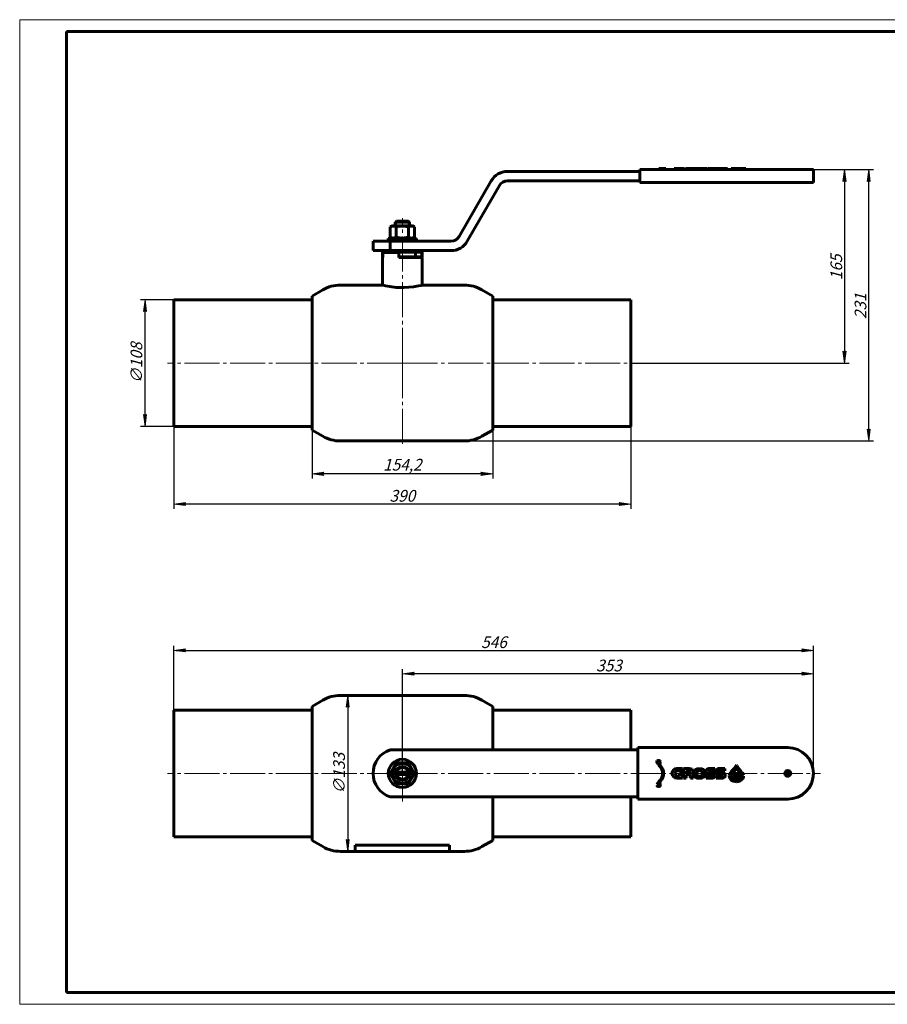
# Model space of a CAD drawing. Units: millimetres. Extents: x 0 to 594, y -3 to 420.
# Drawn here: x 0 to 370, y 0 to 420 of the extents above; entities that cross this region are included whole.
import ezdxf

# ---------------------------------------------------------------- set-up
doc = ezdxf.new("R2010")
doc.units = ezdxf.units.MM
for name, pattern in [('K5LT_AXLED', [19.5, 15, -1.5, 1.5, -1.5]), ('K5LT_BASIC', [0]), ('K5LT_THIN', [0])]:
    doc.linetypes.add(name, pattern=pattern)
doc.layers.add('Системный слой', color=7, linetype='Continuous')
doc.styles.add('KDIMTEXTSTYLE', font='GOST_AU.SHX', dxfattribs={"width": 0.96, "oblique": 15, "height": 5})
doc.styles.add('KTEXTSTYLE', font='GOST_AU.SHX', dxfattribs={"width": 0.96, "height": 5})
doc.dimstyles.new('KDIMSTYLE (0.50)', dxfattribs={"dimtxt": 5, "dimasz": 1, "dimexe": 2, "dimexo": 0, "dimgap": 1, "dimtad": 1, "dimlfac": 2, "dimtxsty": 'KDIMTEXTSTYLE', "dimsah": 1, "dimcen": 0, "dimdle": 1, "dimadec": 0, "dimazin": 0, "dimtfac": 0.667, "dimtmove": 0, "dimatfit": 3, "dimfxl": 1, "dimtvp": 1, "dimtolj": 1, "dimtzin": 0, "dimarcsym": 0})

# ---------------------------------------------------------------- blocks, each defined once
blk = doc.blocks.new('U0')
at = {"layer": 'Системный слой', "color": 5, "linetype": 'K5LT_BASIC', "lineweight": 60, "true_color": 0x0000ff}
for p, q in [((110.58, 243.77), (110.58, 300.95)), ((110.58, 245.36), (110.58, 243.77))]:
    blk.add_line(p, q, dxfattribs=at)
blk = doc.blocks.new('U1')
at = {"layer": 'Системный слой', "color": 5, "linetype": 'K5LT_BASIC', "lineweight": 60, "true_color": 0x0000ff}
for p, q in [((140.63, 305.61), (122.67, 305.61)), ((175.59, 305.61), (157.63, 305.61))]:
    blk.add_line(p, q, dxfattribs=at)
blk = doc.blocks.new('U2')
at = {"layer": 'Системный слой', "color": 5, "linetype": 'K5LT_BASIC', "lineweight": 60, "true_color": 0x0000ff}
for p, q in [((187.68, 300.95), (187.68, 243.77)), ((187.68, 243.77), (187.68, 245.36))]:
    blk.add_line(p, q, dxfattribs=at)
blk = doc.blocks.new('U3')
at = {"layer": 'Системный слой', "color": 5, "linetype": 'K5LT_BASIC', "lineweight": 60, "true_color": 0x0000ff}
for p, q in [((140.63, 305.61), (140.97, 305.52)), ((140.97, 305.52), (141.99, 305.28)), ((141.99, 305.28), (143.82, 304.94)), ((143.82, 304.94), (146.5, 304.61)), ((146.5, 304.61), (149.92, 304.51)), ((149.92, 304.51), (153.87, 304.85)), ((153.87, 304.85), (155.99, 305.23)), ((155.99, 305.23), (157.2, 305.5)), ((157.2, 305.5), (157.63, 305.61)), ((157.63, 305.61), (157.63, 305.61))]:
    blk.add_line(p, q, dxfattribs=at)
blk = doc.blocks.new('U4')
at = {"layer": 'Системный слой', "color": 5, "linetype": 'K5LT_BASIC', "lineweight": 60, "true_color": 0x0000ff}
for p, q in [((143.57, 318.86), (146.53, 318.86)), ((148.38, 318.86), (149.88, 318.86)), ((151.73, 318.86), (154.68, 318.86))]:
    blk.add_line(p, q, dxfattribs=at)
blk = doc.blocks.new('U5')
at = {"layer": 'Системный слой', "color": 5, "linetype": 'K5LT_BASIC', "lineweight": 60, "true_color": 0x0000ff}
for p, q in [((151.26, 330.11), (144.85, 330.11)), ((153.4, 330.11), (151.26, 330.11))]:
    blk.add_line(p, q, dxfattribs=at)
blk = doc.blocks.new('U6')
at = {"layer": 'Системный слой', "color": 5, "linetype": 'K5LT_BASIC', "lineweight": 60, "true_color": 0x0000ff}
for p, q in [((51.63, 299.36), (51.63, 297.33)), ((51.63, 297.33), (51.63, 245.36))]:
    blk.add_line(p, q, dxfattribs=at)
blk = doc.blocks.new('U7')
at = {"layer": 'Системный слой', "color": 30, "linetype": 'K5LT_AXLED', "lineweight": 18, "true_color": 0xff8000}
for q in [(149.13, 334.11), (48.88, 272.36), (249.38, 272.36), (149.13, 237.11)]:
    blk.add_line((149.13, 272.36), q, dxfattribs=at)
blk = doc.blocks.new('KDIMARROW_01')
at = {"layer": 'Системный слой'}
blk.add_hatch(color=0, dxfattribs=at).paths.add_polyline_path([(0, 0), (-5, 0.66), (-4.5, 0), (-5, -0.66)])
at = {"layer": 'Системный слой', "color": 0, "linetype": 'K5LT_THIN', "lineweight": 18}
for p, q in [((-4.5, 0), (-5, 0.66)), ((-5, 0.66), (0, 0)), ((0, 0), (-5, -0.66)), ((-5, -0.66), (-4.5, 0)), ((0, 0), (-1, 0))]:
    blk.add_line(p, q, dxfattribs=at)
blk = doc.blocks.new('D0')
at = {"layer": 'Defpoints', "color": 0}
for p in [(53.52, 300.54), (103.81, 300.54), (109.27, 246.54)]:
    blk.add_point(p, dxfattribs=at)
at = {"layer": 'Системный слой', "color": 0, "lineweight": -2}
for p, q in [((103.81, 300.54), (51.52, 300.54)), ((53.52, 247.54), (53.52, 299.54)), ((109.27, 246.54), (51.52, 246.54))]:
    blk.add_line(p, q, dxfattribs=at)
for p, rotation in [((53.52, 300.54), 90), ((53.52, 246.54), 270)]:
    blk.add_blockref('KDIMARROW_01', p, dxfattribs=dict(at, rotation=rotation))
at = {"layer": 'Системный слой', "color": 7, "insert": (49.83, 273.54), "char_height": 5, "attachment_point": 5, "rotation": 90, "style": 'KDIMTEXTSTYLE'}
blk.add_mtext('\\A1;\\H5.0;\\W0.965;\\Q15;∅108', dxfattribs=at)
blk = doc.blocks.new('D1')
at = {"layer": 'Defpoints', "color": 0}
for p in [(124.8, 245.71), (201.9, 245.93), (124.8, 226.29)]:
    blk.add_point(p, dxfattribs=at)
at = {"layer": 'Системный слой', "color": 0, "lineweight": -2}
for p, q in [((124.8, 245.71), (124.8, 224.29)), ((201.9, 245.93), (201.9, 224.29)), ((200.9, 226.29), (125.8, 226.29))]:
    blk.add_line(p, q, dxfattribs=at)
at = {"layer": 'Системный слой', "color": 0, "lineweight": -2, "rotation": 180}
blk.add_blockref('KDIMARROW_01', (124.8, 226.29), dxfattribs=at)
at = {"layer": 'Системный слой', "color": 0, "lineweight": -2}
blk.add_blockref('KDIMARROW_01', (201.9, 226.29), dxfattribs=at)
at = {"layer": 'Системный слой', "color": 7, "insert": (163.35, 230.17), "char_height": 5, "attachment_point": 5, "style": 'KDIMTEXTSTYLE'}
blk.add_mtext('\\A1;\\H5.0;\\W0.965;\\Q15;154,2', dxfattribs=at)
blk = doc.blocks.new('D2')
at = {"layer": 'Defpoints', "color": 0}
for p in [(65.85, 248.54), (260.85, 248.54), (65.85, 213.4)]:
    blk.add_point(p, dxfattribs=at)
at = {"layer": 'Системный слой', "color": 0, "lineweight": -2}
for p, q in [((65.85, 248.54), (65.85, 211.4)), ((260.85, 248.54), (260.85, 211.4)), ((259.85, 213.4), (66.85, 213.4))]:
    blk.add_line(p, q, dxfattribs=at)
at = {"layer": 'Системный слой', "color": 0, "lineweight": -2, "rotation": 180}
blk.add_blockref('KDIMARROW_01', (65.85, 213.4), dxfattribs=at)
at = {"layer": 'Системный слой', "color": 0, "lineweight": -2}
blk.add_blockref('KDIMARROW_01', (260.85, 213.4), dxfattribs=at)
at = {"layer": 'Системный слой', "color": 7, "insert": (163.35, 216.9), "char_height": 5, "attachment_point": 5, "style": 'KDIMTEXTSTYLE'}
blk.add_mtext('\\A1;\\H5.0;\\W0.965;\\Q15;390', dxfattribs=at)
blk = doc.blocks.new('D3')
at = {"layer": 'Defpoints', "color": 0}
for p in [(338.85, 356.04), (261.6, 273.54), (352.09, 273.54)]:
    blk.add_point(p, dxfattribs=at)
at = {"layer": 'Системный слой', "color": 0, "lineweight": -2}
for p, q in [((338.85, 356.04), (354.09, 356.04)), ((352.09, 355.04), (352.09, 274.54)), ((261.6, 273.54), (354.09, 273.54))]:
    blk.add_line(p, q, dxfattribs=at)
for p, rotation in [((352.09, 356.04), 90), ((352.09, 273.54), 270)]:
    blk.add_blockref('KDIMARROW_01', p, dxfattribs=dict(at, rotation=rotation))
at = {"layer": 'Системный слой', "color": 7, "insert": (348.58, 314.37), "char_height": 5, "attachment_point": 5, "rotation": 90, "style": 'KDIMTEXTSTYLE'}
blk.add_mtext('\\A1;\\H5.0;\\W0.965;\\Q15;\\H5.0;\\W0.965;\\Q15;\\Q15;165', dxfattribs=at)
blk = doc.blocks.new('D4')
at = {"layer": 'Defpoints', "color": 0}
for p in [(338.85, 356.04), (362.41, 356.04), (163.35, 240.29)]:
    blk.add_point(p, dxfattribs=at)
at = {"layer": 'Системный слой', "color": 0, "lineweight": -2}
for p, q in [((338.85, 356.04), (364.41, 356.04)), ((362.41, 241.29), (362.41, 355.04)), ((163.35, 240.29), (364.41, 240.29))]:
    blk.add_line(p, q, dxfattribs=at)
for p, rotation in [((362.41, 356.04), 90), ((362.41, 240.29), 270)]:
    blk.add_blockref('KDIMARROW_01', p, dxfattribs=dict(at, rotation=rotation))
at = {"layer": 'Системный слой', "color": 7, "insert": (358.91, 297.75), "char_height": 5, "attachment_point": 5, "rotation": 90, "style": 'KDIMTEXTSTYLE'}
blk.add_mtext('\\A1;\\H5.0;\\W0.965;\\Q15;\\H5.0;\\W0.965;\\Q15;\\Q15;231', dxfattribs=at)
blk = doc.blocks.new('U8')
at = {"layer": 'Системный слой', "color": 5, "linetype": 'K5LT_BASIC', "lineweight": 60, "true_color": 0x0000ff}
for p, q in [((187.68, 125.9), (187.68, 107.31)), ((187.68, 87.31), (187.68, 68.72))]:
    blk.add_line(p, q, dxfattribs=at)
blk = doc.blocks.new('U10')
at = {"layer": 'Системный слой', "color": 5, "linetype": 'K5LT_BASIC', "lineweight": 60, "true_color": 0x0000ff}
for p, q in [((246.63, 107.57), (246.63, 124.31)), ((246.63, 107.31), (246.63, 107.57)), ((246.63, 70.31), (246.63, 87.31))]:
    blk.add_line(p, q, dxfattribs=at)
blk = doc.blocks.new('U11')
at = {"layer": 'Системный слой', "color": 5, "linetype": 'K5LT_BASIC', "lineweight": 60, "true_color": 0x0000ff}
for p, q in [((129.04, 66.64), (169.21, 66.64)), ((129.04, 64.06), (129.04, 66.64)), ((169.21, 64.06), (129.04, 64.06)), ((169.21, 66.64), (169.21, 64.06))]:
    blk.add_line(p, q, dxfattribs=at)
blk = doc.blocks.new('U12')
at = {"layer": 'Системный слой', "color": 30, "linetype": 'K5LT_AXLED', "lineweight": 18, "true_color": 0xff8000}
for q in [(149.13, 109.31), (48.88, 97.31), (327.54, 97.31), (149.13, 85.31)]:
    blk.add_line((149.13, 97.31), q, dxfattribs=at)
blk = doc.blocks.new('D5')
at = {"layer": 'Defpoints', "color": 0}
for p in [(163.35, 141.01), (163.35, 98.5), (338.85, 98.5)]:
    blk.add_point(p, dxfattribs=at)
at = {"layer": 'Системный слой', "color": 0, "lineweight": -2}
for p, q in [((163.35, 98.5), (163.35, 143.01)), ((338.85, 98.5), (338.85, 143.01)), ((337.85, 141.01), (164.35, 141.01))]:
    blk.add_line(p, q, dxfattribs=at)
at = {"layer": 'Системный слой', "color": 0, "lineweight": -2, "rotation": 180}
blk.add_blockref('KDIMARROW_01', (163.35, 141.01), dxfattribs=at)
at = {"layer": 'Системный слой', "color": 0, "lineweight": -2}
blk.add_blockref('KDIMARROW_01', (338.85, 141.01), dxfattribs=at)
at = {"layer": 'Системный слой', "color": 7, "insert": (251.55, 144.51), "char_height": 5, "attachment_point": 5, "style": 'KDIMTEXTSTYLE'}
blk.add_mtext('\\A1;\\H5.0;\\W0.965;\\Q15;\\H5.0;\\W0.965;\\Q15;\\Q15;353', dxfattribs=at)
blk = doc.blocks.new('D6')
at = {"layer": 'Defpoints', "color": 0}
for p in [(338.85, 150.97), (65.85, 125.5), (338.85, 98.5)]:
    blk.add_point(p, dxfattribs=at)
at = {"layer": 'Системный слой', "color": 0, "lineweight": -2}
for p, q in [((65.85, 125.5), (65.85, 152.97)), ((338.85, 98.5), (338.85, 152.97)), ((66.85, 150.97), (337.85, 150.97))]:
    blk.add_line(p, q, dxfattribs=at)
at = {"layer": 'Системный слой', "color": 0, "lineweight": -2, "rotation": 180}
blk.add_blockref('KDIMARROW_01', (65.85, 150.97), dxfattribs=at)
at = {"layer": 'Системный слой', "color": 0, "lineweight": -2}
blk.add_blockref('KDIMARROW_01', (338.85, 150.97), dxfattribs=at)
at = {"layer": 'Системный слой', "color": 7, "insert": (202.43, 154.47), "char_height": 5, "attachment_point": 5, "style": 'KDIMTEXTSTYLE'}
blk.add_mtext('\\A1;\\H5.0;\\W0.965;\\Q15;\\H5.0;\\W0.965;\\Q15;\\Q15;546', dxfattribs=at)
blk = doc.blocks.new('D7')
at = {"layer": 'Defpoints', "color": 0}
for p in [(163.35, 131.75), (140.04, 65.25), (163.35, 65.25)]:
    blk.add_point(p, dxfattribs=at)
at = {"layer": 'Системный слой', "color": 0, "lineweight": -2}
for p, q in [((163.35, 131.75), (138.04, 131.75)), ((140.04, 130.75), (140.04, 66.25)), ((163.35, 65.25), (138.04, 65.25))]:
    blk.add_line(p, q, dxfattribs=at)
for p, rotation in [((140.04, 131.75), 90), ((140.04, 65.25), 270)]:
    blk.add_blockref('KDIMARROW_01', p, dxfattribs=dict(at, rotation=rotation))
at = {"layer": 'Системный слой', "color": 7, "insert": (136.34, 98.5), "char_height": 5, "attachment_point": 5, "rotation": 90, "style": 'KDIMTEXTSTYLE'}
blk.add_mtext('\\A1;\\H5.0;\\W0.965;\\Q15;∅133', dxfattribs=at)

msp = doc.modelspace()

# ---------------------------------------------------------------- linework, layer by layer
at = {"color": 7, "linetype": 'K5LT_THIN', "lineweight": 18}
for p, q in [((0, 0), (0, 420)), ((0, 420), (594, 420)), ((594, 0), (0, 0))]:
    msp.add_line(p, q, dxfattribs=at)
at = {"color": 5, "linetype": 'K5LT_BASIC', "lineweight": 60, "true_color": 0x0000ff}
for p, q in [((20, 5), (20, 415)), ((20, 415), (589, 415)), ((589, 5), (20, 5))]:
    msp.add_line(p, q, dxfattribs=at)
at = {"layer": 'Системный слой', "color": 5, "linetype": 'K5LT_BASIC', "lineweight": 60, "true_color": 0x0000ff}
for p, q in [((208.2382, 355.2907), (264.7595, 355.2907)), ((328.7595, 356.0407), (264.7595, 356.0407)), ((264.7595, 356.0407), (264.7595, 350.5407)), ((272.8765, 356.5407), (272.8803, 356.5407)), ((272.8765, 356.0407), (272.8765, 356.5407)), ((272.8803, 356.5407), (273.1413, 356.5407)), ((272.8803, 356.0407), (272.8803, 356.5407)), ((273.1413, 356.5407), (273.6382, 356.5407)), ((273.6382, 356.5407), (274.2116, 356.5407)), ((274.2116, 356.5407), (274.408, 356.5407)), ((274.408, 356.0407), (274.408, 356.5407)), ((274.408, 356.5407), (274.6636, 356.5407)), ((274.6636, 356.5407), (275.7861, 356.5407)), ((274.6636, 356.0407), (274.6636, 356.5407)), ((275.7861, 356.0407), (275.7861, 356.5407)), ((279.3501, 356.0407), (279.3501, 356.5407)), ((279.3501, 356.5407), (281.492, 356.5407)), ((281.492, 356.5407), (283.7779, 356.5407)), ((283.7779, 356.0407), (283.7779, 356.5407)), ((284.2434, 356.0407), (284.2434, 356.5407)), ((284.2434, 356.5407), (285.4078, 356.5407)), ((285.4078, 356.5407), (286.3934, 356.5407)), ((285.4078, 356.0407), (285.4078, 356.5407)), ((286.3934, 356.5407), (287.197, 356.5407)), ((287.197, 356.0407), (287.197, 356.5407)), ((287.197, 356.5407), (288.3612, 356.5407)), ((288.3612, 356.5407), (288.3613, 356.5407)), ((288.3612, 356.0407), (288.3612, 356.5407)), ((288.3613, 356.0407), (288.3613, 356.5407)), ((288.3613, 356.5407), (288.4513, 356.5407)), ((288.4513, 356.0407), (288.4513, 356.5407)), ((288.6744, 356.5407), (291.1366, 356.5407)), ((288.6744, 356.0407), (288.6744, 356.5407)), ((291.1366, 356.5407), (293.5987, 356.5407)), ((293.5987, 356.0407), (293.5987, 356.5407)), ((293.8653, 356.0407), (293.8653, 356.5407)), ((293.8653, 356.5407), (294.0063, 356.5407)), ((294.0063, 356.0407), (294.0063, 356.5407)), ((294.0063, 356.5407), (296.6742, 356.5407)), ((296.6742, 356.5407), (297.5955, 356.5407)), ((297.5955, 356.5407), (297.9009, 356.5407)), ((297.9009, 356.0407), (297.9009, 356.5407)), ((298.0554, 356.5407), (298.1962, 356.5407)), ((298.0554, 356.0407), (298.0554, 356.5407)), ((298.1962, 356.5407), (300.8642, 356.5407)), ((298.1962, 356.0407), (298.1962, 356.5407)), ((300.8642, 356.5407), (301.7852, 356.5407)), ((301.7852, 356.5407), (302.0907, 356.5407)), ((302.0907, 356.0407), (302.0907, 356.5407)), ((303.7552, 356.0407), (303.7552, 356.5407)), ((303.7552, 356.5407), (306.8526, 356.5407)), ((306.8526, 356.5407), (309.3857, 356.5407)), ((309.3857, 356.5407), (309.7462, 356.5407)), ((309.7462, 356.0407), (309.7462, 356.5407)), ((309.7462, 356.5407), (309.9328, 356.5407)), ((309.9328, 356.5407), (309.9348, 356.5407)), ((309.9328, 356.0407), (309.9328, 356.5407)), ((309.9348, 356.0407), (309.9348, 356.5407)), ((338.8459, 356.0407), (328.7595, 356.0407)), ((338.8459, 356.0407), (338.8459, 350.5407)), ((187.56, 327.475), (201.31, 351.2907)), ((191.0241, 325.475), (204.7741, 349.2907)), ((208.2382, 351.2907), (264.7595, 351.2907)), ((328.7595, 350.5407), (264.7595, 350.5407)), ((338.8459, 350.5407), (328.7595, 350.5407)), ((158.1497, 331.5932), (159.0709, 332.125)), ((160.3459, 333.625), (160.3459, 332.125)), ((160.3878, 333.625), (160.3459, 333.625)), ((163.3459, 333.625), (160.3878, 333.625)), ((165.7953, 334.125), (160.8964, 334.125)), ((166.3039, 333.625), (163.3459, 333.625)), ((166.3459, 333.625), (166.3039, 333.625)), ((166.3459, 333.625), (166.3459, 332.125)), ((168.542, 331.5932), (167.6209, 332.125)), ((158.1497, 327.2569), (158.1497, 331.5932)), ((160.7478, 327.2569), (160.7478, 331.5932)), ((165.9439, 327.2569), (165.9439, 331.5932)), ((168.542, 327.2569), (168.542, 331.5932)), ((150.8459, 321.475), (150.8459, 325.475)), ((150.8459, 325.475), (158.1443, 325.475)), ((157.3459, 325.475), (157.3459, 326.725)), ((157.3459, 326.725), (169.3459, 326.725)), ((158.1443, 321.475), (158.1443, 325.475)), ((158.1443, 325.475), (184.0959, 325.475)), ((159.0709, 326.725), (158.1497, 327.2569)), ((167.6209, 326.725), (168.542, 327.2569)), ((169.3459, 325.475), (169.3459, 326.725)), ((150.8459, 321.475), (158.1443, 321.475)), ((154.8459, 318.875), (154.8459, 320.875)), ((154.8459, 320.875), (154.9793, 320.875)), ((154.9793, 318.875), (154.9793, 320.875)), ((154.9793, 320.875), (157.795, 320.875)), ((161.8459, 320.625), (154.9793, 320.625)), ((154.9793, 320.625), (154.9793, 318.625)), ((157.795, 320.625), (157.795, 320.875)), ((158.1443, 321.475), (184.0959, 321.475)), ((158.5709, 320.875), (158.5709, 321.475)), ((160.6959, 320.875), (160.6959, 321.475)), ((160.7462, 320.875), (162.5959, 320.875)), ((161.8459, 320.625), (161.8459, 318.625)), ((162.5959, 320.875), (162.5959, 321.475)), ((164.0959, 320.875), (164.0959, 321.475)), ((165.9455, 320.875), (164.0959, 320.875)), ((165.9959, 320.875), (165.9959, 321.475)), ((168.1209, 320.875), (168.1209, 321.475)), ((168.8968, 318.875), (168.8968, 320.875)), ((168.8968, 320.875), (171.7125, 320.875)), ((171.7125, 318.875), (171.7125, 320.875)), ((171.7125, 320.875), (171.8459, 320.875)), ((171.8459, 318.875), (171.8459, 320.875)), ((154.8459, 318.875), (154.9793, 318.875)), ((154.8459, 318.625), (154.8459, 306.7907)), ((154.9793, 318.625), (154.8459, 318.625)), ((161.8459, 318.875), (168.8968, 318.875)), ((161.8459, 318.875), (168.8968, 318.875)), ((171.8459, 318.625), (161.8459, 318.625)), ((168.8968, 318.875), (171.7125, 318.875)), ((169.0959, 318.625), (169.0959, 318.875)), ((171.7125, 318.875), (171.8459, 318.875)), ((171.7125, 318.875), (171.7125, 318.625)), ((171.8459, 318.625), (171.8459, 306.7907)), ((129.3855, 304.7811), (124.7959, 302.1313)), ((197.3062, 304.7811), (201.8959, 302.1313)), ((65.8459, 300.5407), (124.6128, 300.5407)), ((260.8459, 300.5407), (202.0789, 300.5407)), ((260.8459, 246.5407), (260.8459, 300.5407)), ((65.8459, 246.5407), (124.6128, 246.5407)), ((129.3855, 242.3004), (124.7959, 244.9502)), ((197.3062, 242.3004), (201.8959, 244.9502)), ((260.8459, 246.5407), (202.0789, 246.5407)), ((189.8062, 240.2907), (136.8855, 240.2907)), ((189.8062, 131.7476), (136.8855, 131.7476)), ((129.3855, 129.738), (124.7959, 127.0882)), ((124.7959, 69.9071), (124.7959, 127.0882)), ((197.3062, 129.738), (201.8959, 127.0882)), ((65.8459, 125.4976), (124.6128, 125.4976)), ((65.8459, 125.4976), (65.8459, 88.2435)), ((260.8459, 125.4976), (202.0789, 125.4976)), ((263.8459, 87.4976), (263.8459, 109.4976)), ((263.8459, 109.4976), (327.8459, 109.4976)), ((184.0959, 108.4976), (158.1443, 108.4976)), ((187.56, 108.4976), (184.0959, 108.4976)), ((201.31, 108.4976), (187.56, 108.4976)), ((208.2382, 108.4976), (201.31, 108.4976)), ((263.8459, 108.4976), (208.2382, 108.4976)), ((158.1497, 98.4976), (160.7478, 102.9976)), ((160.7478, 102.9976), (165.9439, 102.9976)), ((165.9439, 102.9976), (168.542, 98.4976)), ((273.7499, 101.9639), (272.713, 102.3383)), ((272.713, 102.3383), (272.9002, 101.8199)), ((272.9002, 101.8199), (273.0875, 101.3014)), ((273.0875, 101.3014), (273.2798, 101.4938)), ((273.5875, 101.8014), (273.7499, 101.9639)), ((160.7478, 93.9976), (158.1497, 98.4976)), ((160.8964, 98.9976), (160.3878, 98.9976)), ((160.8964, 97.9976), (160.3878, 97.9976)), ((165.7953, 98.9976), (160.8964, 98.9976)), ((160.8964, 97.9976), (165.7953, 97.9976)), ((165.7953, 98.9976), (166.3039, 98.9976)), ((165.7953, 97.9976), (166.3039, 97.9976)), ((168.542, 98.4976), (165.9439, 93.9976)), ((282.8642, 100.5402), (280.5729, 100.5402)), ((280.8135, 99.6149), (282.8642, 99.6149)), ((281.6998, 97.3679), (280.8774, 97.3679)), ((282.8626, 98.4371), (281.6995, 98.4379)), ((281.6995, 98.4379), (281.6998, 97.3679)), ((282.8642, 96.4422), (282.8626, 98.4371)), ((282.8642, 99.6149), (282.8642, 100.5402)), ((285.8248, 100.5412), (283.3298, 100.5412)), ((283.3298, 100.5412), (283.3298, 96.4425)), ((285.8085, 99.6172), (284.4941, 99.6158)), ((284.4941, 99.6158), (284.4941, 98.8058)), ((284.4941, 98.8058), (285.8487, 98.8103)), ((284.4941, 97.9595), (285.4797, 97.9591)), ((284.4941, 96.4425), (284.4941, 97.9595)), ((286.2833, 96.6026), (286.2833, 96.4429)), ((287.0065, 98.1345), (286.9736, 98.1682)), ((287.4475, 96.4429), (287.4476, 96.6846)), ((293.0926, 97.3724), (293.0926, 96.443)), ((295.5194, 97.3724), (293.0926, 97.3724)), ((294.1673, 98.0533), (295.5249, 98.0533)), ((296.7627, 100.5412), (294.1678, 100.5412)), ((295.7608, 98.9436), (294.3885, 98.9436)), ((294.3901, 99.6162), (296.7627, 99.6154)), ((296.7627, 99.6154), (296.7627, 100.5412)), ((299.7091, 97.3724), (297.2825, 97.3724)), ((297.2825, 97.3724), (297.2825, 96.443)), ((298.3571, 98.0533), (299.715, 98.0533)), ((300.9528, 100.5412), (298.3579, 100.5412)), ((299.9507, 98.9436), (298.5785, 98.9436)), ((298.58, 99.6162), (300.9528, 99.6158)), ((300.9528, 99.6158), (300.9528, 100.5412)), ((304.7694, 97.3916), (304.7693, 96.6811)), ((304.7706, 98.6026), (304.7706, 97.8935)), ((308.1627, 99.2089), (307.5223, 99.9015)), ((309.0191, 97.2732), (309.0211, 97.2982)), ((165.9439, 93.9976), (160.7478, 93.9976)), ((272.4442, 93.4688), (271.9666, 93.4157)), ((271.9911, 93.8815), (272.4543, 93.8183)), ((272.5829, 93.7727), (272.5829, 93.5143)), ((272.8063, 93.7727), (272.5829, 93.7727)), ((272.5829, 93.5143), (272.8013, 93.5143)), ((272.9002, 95.1753), (272.713, 94.6569)), ((272.713, 94.6569), (273.7499, 95.0313)), ((273.0875, 95.6937), (272.9002, 95.1753)), ((273.267, 95.5142), (273.0875, 95.6937)), ((273.7499, 95.0313), (273.5746, 95.2066)), ((280.5783, 96.4422), (282.8642, 96.4422)), ((283.3298, 96.4425), (284.4941, 96.4425)), ((286.2833, 96.4429), (287.4475, 96.4429)), ((293.0926, 96.443), (295.7605, 96.443)), ((297.2825, 96.443), (299.9505, 96.443)), ((65.8459, 88.2435), (65.8459, 71.4976)), ((158.1443, 88.4976), (184.0959, 88.4976)), ((184.0959, 88.4976), (187.56, 88.4976)), ((187.56, 88.4976), (201.31, 88.4976)), ((201.31, 88.4976), (208.2382, 88.4976)), ((208.2382, 88.4976), (263.8459, 88.4976)), ((327.8459, 87.4976), (263.8459, 87.4976)), ((65.8459, 71.4976), (124.6128, 71.4976)), ((260.8459, 71.4976), (202.0789, 71.4976)), ((129.3855, 67.2572), (124.7959, 69.9071)), ((197.3062, 67.2572), (201.8959, 69.9071)), ((189.8062, 65.2476), (136.8855, 65.2476))]:
    msp.add_line(p, q, dxfattribs=at)
at = {"layer": 'Системный слой', "color": 7, "linetype": 'K5LT_THIN', "lineweight": 18}
for p, q in [((160.8195, 333.625), (160.8195, 334.0496)), ((160.8195, 333.625), (160.8195, 332.125)), ((165.8722, 333.625), (165.8722, 334.0496)), ((165.8722, 333.625), (165.8722, 332.125))]:
    msp.add_line(p, q, dxfattribs=at)
at = {"layer": 'Системный слой', "color": 5, "linetype": 'K5LT_BASIC', "lineweight": 60, "true_color": 0x0000ff}
for centre, radius in [((163.3459, 98.4976), 6), ((163.3459, 98.4976), 4.275), ((327.8459, 98.4976), 1.25), ((327.8459, 98.4976), 0.817)]:
    msp.add_circle(centre, radius, dxfattribs=at)
for centre, radius, start, end in [((208.2382, 347.2907), 8, 90, 150), ((208.2382, 347.2907), 4, 90, 150), ((184.0959, 329.475), 4, 270, 330), ((184.0959, 329.475), 8, 270, 330), ((136.8855, 291.7907), 15, 90, 120), ((189.8062, 291.7907), 15, 60, 90), ((124.6128, 290.5407), 10, 88.950992, 90), ((202.0789, 290.5407), 10, 90, 91.049008), ((124.6128, 256.5407), 10, 270, 271.049008), ((202.0789, 256.5407), 10, 268.950992, 270), ((136.8855, 255.2907), 15, 240, 270), ((189.8062, 255.2907), 15, 270, 300), ((136.8855, 116.7476), 15, 90, 120), ((189.8062, 116.7476), 15, 60, 90), ((124.6128, 115.4976), 10, 88.950992, 90), ((202.0789, 115.4976), 10, 90, 91.049008), ((327.8459, 98.4976), 11, 270, 90), ((161.3459, 98.4976), 10.5, 107.75279, 252.24721), ((163.3459, 98.4976), 3, 9.594068, 170.405932), ((163.3459, 98.4976), 2.5, 11.536959, 168.463041), ((163.3459, 98.4976), 3, 170.405932, 189.594068), ((163.3459, 98.4976), 3, 189.594068, 270), ((163.3459, 98.4976), 2.5, 191.536959, 348.463041), ((163.3459, 98.4976), 3, 270, 350.405932), ((163.3459, 98.4976), 3, 350.405932, 9.594068), ((124.6128, 81.4976), 10, 270, 271.049008), ((202.0789, 81.4976), 10, 268.950992, 270), ((136.8855, 80.2476), 15, 240, 270), ((189.8062, 80.2476), 15, 270, 300)]:
    msp.add_arc(centre, radius, start, end, dxfattribs=at)
at = {"layer": 'Системный слой', "color": 7, "linetype": 'K5LT_THIN', "lineweight": 18}
msp.add_arc((163.3459, 98.4976), 2.5264, 70, 340, dxfattribs=at)
at = {"layer": 'Системный слой', "color": 5, "linetype": 'K5LT_BASIC', "lineweight": 60, "true_color": 0x0000ff}
for points, knots in [([(160.7478, 331.5932), (160.5819, 331.689), (160.3628, 331.7975), (160.076, 331.8984), (159.9053, 331.9448), (159.7319, 331.9768), (159.5719, 331.9934), (159.4166, 331.9968), (159.2687, 331.9886), (159.1036, 331.9673), (158.9199, 331.9277), (158.6546, 331.8446), (158.3981, 331.7309), (158.2107, 331.6284), (158.1497, 331.5932)], [0, 0, 0, 0, 2.94681015, 3.8443326, 4.96854384, 5.88519559, 6.81329934, 7.70142944, 8.53318741, 9.33577528, 10.52418436, 11.68484669, 13.91500354, 15, 15, 15, 15]), ([(165.9439, 331.5932), (165.7666, 331.6444), (165.5048, 331.7142), (165.0654, 331.8146), (164.6743, 331.8884), (164.3125, 331.9375), (164.0202, 331.9674), (163.7518, 331.9868), (163.4355, 331.9967), (163.1324, 331.9941), (162.7964, 331.9785), (162.4252, 331.9448), (161.9318, 331.8753), (161.3715, 331.7627), (160.952, 331.6522), (160.7478, 331.5932)], [0, 0, 0, 0, 1.67981626, 2.46425431, 4.10062144, 5.2997801, 5.78516139, 6.77396186, 7.74689331, 8.66319342, 9.53045066, 10.80659157, 12.05516695, 14.06256115, 16, 16, 16, 16]), ([(168.542, 331.5932), (168.3761, 331.689), (168.1571, 331.7975), (167.8702, 331.8984), (167.6995, 331.9448), (167.5261, 331.9768), (167.3661, 331.9934), (167.2108, 331.9968), (167.063, 331.9886), (166.8978, 331.9673), (166.7142, 331.9277), (166.4489, 331.8446), (166.1923, 331.7309), (166.0049, 331.6284), (165.9439, 331.5932)], [0, 0, 0, 0, 2.94681015, 3.8443326, 4.96854384, 5.88519559, 6.81329934, 7.70142944, 8.53318741, 9.33577528, 10.52418436, 11.68484669, 13.91500354, 15, 15, 15, 15]), ([(158.1497, 327.2569), (158.3156, 327.1611), (158.5346, 327.0525), (158.8215, 326.9516), (158.9922, 326.9053), (159.1656, 326.8732), (159.3256, 326.8567), (159.4809, 326.8532), (159.6288, 326.8615), (159.7939, 326.8828), (159.9775, 326.9224), (160.2428, 327.0054), (160.4994, 327.1191), (160.6868, 327.2216), (160.7478, 327.2569)], [0, 0, 0, 0, 2.94681015, 3.8443326, 4.96854384, 5.88519559, 6.81329934, 7.70142944, 8.53318741, 9.33577528, 10.52418436, 11.68484669, 13.91500354, 15, 15, 15, 15]), ([(160.7478, 327.2569), (160.9251, 327.2057), (161.1869, 327.1359), (161.6263, 327.0355), (162.0174, 326.9617), (162.3792, 326.9126), (162.6715, 326.8827), (162.9399, 326.8633), (163.2562, 326.8534), (163.5593, 326.856), (163.8953, 326.8716), (164.2665, 326.9053), (164.7599, 326.9748), (165.3202, 327.0874), (165.7397, 327.1979), (165.9439, 327.2569)], [0, 0, 0, 0, 1.67981626, 2.46425431, 4.10062144, 5.2997801, 5.78516139, 6.77396186, 7.74689331, 8.66319342, 9.53045066, 10.80659157, 12.05516695, 14.06256115, 16, 16, 16, 16]), ([(165.9439, 327.2569), (166.1098, 327.1611), (166.3289, 327.0525), (166.6157, 326.9516), (166.7865, 326.9053), (166.9598, 326.8732), (167.1199, 326.8567), (167.2751, 326.8532), (167.423, 326.8615), (167.5881, 326.8828), (167.7718, 326.9224), (168.0371, 327.0054), (168.2936, 327.1191), (168.481, 327.2216), (168.542, 327.2569)], [0, 0, 0, 0, 2.94681015, 3.8443326, 4.96854384, 5.88519559, 6.81329934, 7.70142944, 8.53318741, 9.33577528, 10.52418436, 11.68484669, 13.91500354, 15, 15, 15, 15]), ([(308.5363, 98.7099), (308.4374, 98.7411), (308.3374, 98.767), (308.1388, 98.8071), (308.0398, 98.8223), (307.8216, 98.8422), (307.7005, 98.8455), (307.4679, 98.8339), (307.3544, 98.8184), (307.0828, 98.7715), (306.9264, 98.7235), (306.6162, 98.6388), (306.466, 98.5852), (306.2189, 98.5214), (306.1256, 98.4967), (305.9195, 98.4588), (305.8059, 98.4426), (305.6071, 98.4337), (305.5206, 98.4344), (305.3672, 98.4463), (305.2991, 98.4553), (305.1565, 98.4809), (305.0818, 98.4996), (304.9566, 98.5353), (304.9052, 98.5511), (304.8266, 98.5799), (304.7985, 98.5909), (304.7706, 98.6026)], [0, 0, 0, 0, 2.01345598, 2.01345598, 3.95461249, 3.95461249, 6.29307823, 6.29307823, 8.50675808, 8.50675808, 11.67544212, 11.67544212, 14.77607939, 14.77607939, 16.6505143, 16.6505143, 18.86732374, 18.86732374, 20.53948798, 20.53948798, 21.87189414, 21.87189414, 23.36643344, 23.36643344, 24.41135171, 24.41135171, 25, 25, 25, 25]), ([(304.7706, 97.8935), (304.7804, 97.8894), (304.7902, 97.8854), (304.8234, 97.8723), (304.8471, 97.864), (304.9158, 97.8399), (304.961, 97.8249), (305.0495, 97.7986), (305.0927, 97.7869), (305.173, 97.7678), (305.2102, 97.7598), (305.2924, 97.7446), (305.3377, 97.7375), (305.4443, 97.7248), (305.5062, 97.7201), (305.6205, 97.7168), (305.6732, 97.7174), (305.7752, 97.7223), (305.8248, 97.7267), (305.9272, 97.7388), (305.9801, 97.7473), (306.0963, 97.7687), (306.1595, 97.7835), (306.2918, 97.8165), (306.3606, 97.8369), (306.5172, 97.8828), (306.604, 97.9119), (306.7692, 97.962), (306.8466, 97.9867), (307.0011, 98.0282), (307.0776, 98.0478), (307.2545, 98.083), (307.3557, 98.0977), (307.5538, 98.1159), (307.6517, 98.12), (307.8486, 98.1184), (307.9487, 98.1125), (308.1261, 98.0926), (308.2046, 98.0806), (308.3796, 98.0459), (308.4766, 98.0214), (308.6781, 97.9582), (308.7835, 97.918), (308.9192, 97.8558), (308.9528, 97.8395), (308.9861, 97.8225)], [0, 0, 0, 0, 0.31553636, 0.31553636, 1.06353253, 1.06353253, 2.4822393, 2.4822393, 3.81211309, 3.81211309, 4.94247345, 4.94247345, 6.30327678, 6.30327678, 8.14424596, 8.14424596, 9.70992242, 9.70992242, 11.18892516, 11.18892516, 12.78088186, 12.78088186, 14.70969231, 14.70969231, 16.84314692, 16.84314692, 19.56861831, 19.56861831, 21.98507055, 21.98507055, 24.33262802, 24.33262802, 27.36209826, 27.36209826, 30.26455604, 30.26455604, 33.23347513, 33.23347513, 35.58796893, 35.58796893, 38.55105256, 38.55105256, 41.88774511, 41.88774511, 43, 43, 43, 43]), ([(308.9861, 97.8225), (308.9717, 97.8668), (308.9583, 97.9116), (308.9125, 98.036), (308.876, 98.1143), (308.8004, 98.2704), (308.7586, 98.3475), (308.6593, 98.5211), (308.5997, 98.6166), (308.5363, 98.7099)], [0, 0, 0, 0, 0.98130717, 0.98130717, 2.7907059, 2.7907059, 4.63199728, 4.63199728, 7, 7, 7, 7]), ([(272.9804, 93.8689), (272.9804, 93.841), (272.9623, 93.8178), (272.8898, 93.7816), (272.8498, 93.7727), (272.8063, 93.7727)], [0, 0, 0, 0, 1.5, 1.5, 3, 3, 3, 3])]:
    msp.add_open_spline(points, degree=3, knots=knots, dxfattribs=at)
for points in [[(160.8964, 334.125), (160.7266, 333.9587), (160.5571, 333.7919), (160.3878, 333.625)], [(165.7953, 334.125), (165.9651, 333.9587), (166.1346, 333.7919), (166.3039, 333.625)], [(272.1652, 103.8526), (272.0303, 103.7232), (271.9628, 103.558), (271.9628, 103.3582)], [(271.9628, 103.3582), (271.9628, 103.1432), (272.0425, 102.9695), (272.2023, 102.8372)], [(272.7123, 104.0474), (272.4826, 104.0474), (272.3005, 103.9825), (272.1652, 103.8526)], [(272.2023, 102.8372), (272.3325, 102.7301), (272.5028, 102.6765), (272.7136, 102.6765)], [(272.5382, 103.617), (272.4906, 103.5605), (272.4666, 103.4746), (272.4666, 103.3594)], [(272.4666, 103.3594), (272.4666, 103.2423), (272.4902, 103.1558), (272.5378, 103.1002)], [(272.5378, 103.1002), (272.585, 103.0441), (272.6445, 103.0159), (272.7161, 103.0159)], [(272.7199, 103.7013), (272.6466, 103.7013), (272.5859, 103.6731), (272.5382, 103.617)], [(273.3076, 103.8189), (273.1735, 103.9711), (272.975, 104.0474), (272.7123, 104.0474)], [(272.7136, 102.6765), (272.9501, 102.6765), (273.1351, 102.741), (273.2688, 102.8696)], [(272.7161, 103.0159), (272.7886, 103.0159), (272.8481, 103.0437), (272.8944, 103.0989)], [(272.894, 103.6183), (272.8472, 103.6735), (272.7891, 103.7013), (272.7199, 103.7013)], [(272.9644, 103.3645), (272.9644, 103.4779), (272.9408, 103.5626), (272.894, 103.6183)], [(272.8944, 103.0989), (272.9412, 103.1541), (272.9644, 103.2423), (272.9644, 103.3645)], [(273.2688, 102.8696), (273.4024, 102.9986), (273.4694, 103.1639), (273.4694, 103.3654)], [(273.2798, 101.4938), (274.0517, 100.6507), (274.4377, 99.5808), (274.4377, 98.5109)], [(273.4694, 103.3654), (273.4694, 103.5449), (273.4155, 103.6963), (273.3076, 103.8189)], [(274.8724, 98.5109), (274.8724, 99.6921), (274.444, 100.8733), (273.5875, 101.8014)], [(305.9464, 102.0621), (305.9463, 102.062), (305.4182, 101.0449), (304.4558, 99.9638)], [(306.5859, 101.093), (306.1811, 101.6775), (305.9464, 102.062), (305.9464, 102.0621)], [(307.5223, 99.9015), (307.1992, 100.251), (306.8575, 100.7005), (306.5859, 101.093)], [(274.4377, 98.5109), (274.4377, 97.4352), (274.0474, 96.3594), (273.267, 95.5142)], [(273.5746, 95.2066), (274.4398, 96.1368), (274.8724, 97.3239), (274.8724, 98.5109)], [(280.5729, 100.5402), (279.3178, 100.5402), (278.4364, 99.6713), (278.4364, 98.4939)], [(278.4364, 98.4939), (278.4364, 97.3421), (279.4032, 96.4422), (280.5783, 96.4422)], [(279.6649, 98.4939), (279.6649, 99.0799), (280.1564, 99.6149), (280.8135, 99.6149)], [(280.8774, 97.3679), (280.2205, 97.3679), (279.6649, 97.8052), (279.6649, 98.4939)], [(285.4797, 97.9591), (286.1325, 97.9587), (286.2833, 97.2211), (286.2833, 96.6026)], [(286.4028, 99.2257), (286.3979, 99.5602), (286.1246, 99.6172), (285.8085, 99.6172)], [(286.98, 100.3061), (286.6742, 100.4974), (286.2657, 100.5564), (285.8248, 100.5412)], [(285.8487, 98.8103), (286.1642, 98.8099), (286.4074, 98.9111), (286.4028, 99.2257)], [(286.9736, 98.1682), (287.711, 98.6073), (287.738, 99.8316), (286.98, 100.3061)], [(287.0083, 98.1328), (287.0072, 98.1341), (287.0076, 98.1336), (287.0065, 98.1345)], [(287.4476, 96.6846), (287.4481, 97.0497), (287.3399, 97.7451), (287.0083, 98.1328)], [(290.2229, 100.655), (288.9249, 100.655), (287.7607, 99.8788), (287.7607, 98.4905)], [(287.7607, 98.4905), (287.7607, 97.0766), (288.9249, 96.3402), (290.2229, 96.3402)], [(290.2229, 99.7294), (289.4698, 99.7294), (288.9891, 99.2001), (288.9891, 98.4905)], [(288.9891, 98.4905), (288.9891, 97.8273), (289.4698, 97.2669), (290.2229, 97.2669)], [(292.685, 98.4905), (292.685, 99.8788), (291.5368, 100.655), (290.2229, 100.655)], [(291.4567, 98.4905), (291.4567, 99.2104), (290.9705, 99.7294), (290.2229, 99.7294)], [(290.2229, 96.3402), (291.5261, 96.3402), (292.685, 97.0714), (292.685, 98.4905)], [(290.2229, 97.2669), (290.9759, 97.2669), (291.4567, 97.7399), (291.4567, 98.4905)], [(293.2538, 100.1513), (293.0522, 99.9184), (292.9516, 99.6307), (292.9516, 99.2904)], [(292.9516, 99.2904), (292.9516, 98.9522), (293.0535, 98.6659), (293.2572, 98.4306)], [(294.1678, 100.5412), (293.7823, 100.5412), (293.477, 100.4111), (293.2538, 100.1513)], [(293.2572, 98.4306), (293.4802, 98.1709), (293.7839, 98.0533), (294.1673, 98.0533)], [(294.3885, 98.9436), (294.1847, 98.9436), (294.0309, 99.0771), (294.036, 99.279)], [(294.036, 99.279), (294.0415, 99.4999), (294.1441, 99.6162), (294.3901, 99.6162)], [(295.9026, 97.7052), (295.9053, 97.5024), (295.767, 97.3724), (295.5194, 97.3724)], [(295.5249, 98.0533), (295.7441, 98.0533), (295.8997, 97.9287), (295.9026, 97.7052)], [(295.7605, 96.443), (296.1473, 96.443), (296.4535, 96.5729), (296.6818, 96.8321)], [(296.6782, 98.5389), (296.4526, 98.7967), (296.1474, 98.9436), (295.7608, 98.9436)], [(296.9872, 97.6838), (296.9872, 98.0204), (296.8841, 98.3051), (296.6782, 98.5389)], [(296.6818, 96.8321), (296.8851, 97.0635), (296.9872, 97.3482), (296.9872, 97.6838)], [(297.4436, 100.1516), (297.2423, 99.9186), (297.1417, 99.6307), (297.1417, 99.2904)], [(297.1417, 99.2904), (297.1417, 98.9522), (297.2433, 98.6659), (297.4471, 98.4306)], [(298.3579, 100.5412), (297.9721, 100.5412), (297.6668, 100.4111), (297.4436, 100.1516)], [(297.4471, 98.4306), (297.6703, 98.1709), (297.9736, 98.0533), (298.3571, 98.0533)], [(298.5785, 98.9436), (298.3746, 98.9436), (298.2207, 99.0775), (298.226, 99.279)], [(298.226, 99.279), (298.2316, 99.4999), (298.3341, 99.6162), (298.58, 99.6162)], [(300.0927, 97.7052), (300.0952, 97.5024), (299.9568, 97.3724), (299.7091, 97.3724)], [(299.715, 98.0533), (299.9341, 98.0533), (300.0895, 97.9287), (300.0927, 97.7052)], [(299.9505, 96.443), (300.3372, 96.443), (300.6435, 96.5731), (300.8715, 96.8326)], [(300.8681, 98.5389), (300.6427, 98.7967), (300.3372, 98.9436), (299.9507, 98.9436)], [(301.177, 97.6842), (301.177, 98.0204), (301.074, 98.3046), (300.8681, 98.5389)], [(300.8715, 96.8326), (301.0748, 97.0639), (301.177, 97.3482), (301.177, 97.6842)], [(304.4558, 99.9638), (303.7342, 99.1534), (302.8415, 98.5481), (302.8415, 97.449)], [(302.8415, 97.449), (302.8415, 96.0598), (304.2286, 94.9331), (305.9389, 94.9331)], [(303.6657, 97.4613), (303.6657, 98.2406), (304.3149, 98.6698), (304.8398, 99.2447)], [(305.9184, 95.678), (304.6745, 95.678), (303.6657, 96.4766), (303.6657, 97.4613)], [(304.7693, 96.6811), (304.7693, 96.6802), (304.7702, 96.6808), (304.7706, 96.6805)], [(304.7703, 97.3915), (304.77, 97.3915), (304.7694, 97.3922), (304.7694, 97.3916)], [(307.967, 97.614), (306.7646, 97.7613), (306.0676, 96.8621), (304.7703, 97.3915)], [(304.7706, 96.6805), (306.0806, 96.1616), (306.6548, 96.9496), (307.7942, 96.8869)], [(304.8398, 99.2447), (305.5399, 100.0111), (305.9387, 100.7315), (305.9388, 100.7316)], [(305.9388, 100.7316), (306.2476, 100.1295), (306.6404, 99.6824), (307.0773, 99.1968)], [(307.0773, 99.1968), (307.0795, 99.1947), (307.0817, 99.1919), (307.0841, 99.1898)], [(307.0841, 99.1898), (307.6323, 99.2974), (307.9212, 99.2593), (308.1627, 99.2089)], [(308.0462, 96.8178), (307.8291, 96.3804), (307.4692, 96.1613), (307.3451, 96.0811)], [(307.7942, 96.8869), (307.8737, 96.8824), (307.9639, 96.8691), (308.0606, 96.848)], [(309.0211, 97.2982), (308.7441, 97.4616), (308.3278, 97.57), (307.967, 97.614)], [(308.0606, 96.848), (308.061, 96.848), (308.0485, 96.8223), (308.0462, 96.8178)], [(308.8325, 96.5945), (308.9287, 96.8042), (309.0086, 97.0411), (309.0191, 97.2732)], [(271.9666, 93.4157), (272.0202, 93.2593), (272.107, 93.1421), (272.2276, 93.0645)], [(272.2393, 94.2116), (272.1192, 94.1403), (272.0366, 94.0303), (271.9911, 93.8815)], [(272.2276, 93.0645), (272.3481, 92.9866), (272.5138, 92.9478), (272.7246, 92.9478)], [(272.7372, 94.3187), (272.5256, 94.3187), (272.3595, 94.2828), (272.2393, 94.2116)], [(272.5463, 93.3462), (272.4948, 93.382), (272.4611, 93.4229), (272.4442, 93.4688)], [(272.4543, 93.8183), (272.4683, 93.8613), (272.5007, 93.8979), (272.5517, 93.9288)], [(272.7225, 93.2922), (272.6563, 93.2922), (272.5977, 93.3103), (272.5463, 93.3462)], [(272.5517, 93.9288), (272.6027, 93.9599), (272.6655, 93.9751), (272.7397, 93.9751)], [(272.9754, 93.4182), (272.9754, 93.3344), (272.8911, 93.2922), (272.7225, 93.2922)], [(272.7246, 92.9478), (272.9758, 92.9478), (273.1667, 92.9836), (273.2979, 93.0553)], [(273.254, 94.2112), (273.1292, 94.2828), (272.9568, 94.3187), (272.7372, 94.3187)], [(272.7397, 93.9751), (272.8152, 93.9751), (272.8742, 93.9654), (272.9168, 93.9456)], [(272.8013, 93.5143), (272.8532, 93.5143), (272.8953, 93.5055), (272.9273, 93.4882)], [(272.9168, 93.9456), (272.9594, 93.9258), (272.9804, 93.9005), (272.9804, 93.8689)], [(272.9273, 93.4882), (272.9594, 93.4705), (272.9754, 93.4469), (272.9754, 93.4182)], [(273.2384, 93.6564), (273.3737, 93.7133), (273.4412, 93.8077), (273.4412, 93.9393)], [(273.4252, 93.5409), (273.3788, 93.5936), (273.3168, 93.632), (273.2384, 93.6564)], [(273.4412, 93.9393), (273.4412, 94.0488), (273.3788, 94.1395), (273.254, 94.2112)], [(273.2979, 93.0553), (273.4285, 93.1269), (273.4943, 93.2311), (273.4943, 93.3677)], [(273.4943, 93.3677), (273.4943, 93.4309), (273.4711, 93.4887), (273.4252, 93.5409)], [(307.3451, 96.0811), (306.9566, 95.829), (306.4597, 95.678), (305.9184, 95.678)], [(305.9389, 94.9331), (306.9856, 94.9331), (307.9111, 95.3552), (308.472, 96.0008)], [(308.472, 96.0008), (308.6179, 96.1692), (308.7372, 96.3958), (308.8325, 96.5945)]]:
    msp.add_open_spline(points, degree=3, dxfattribs=at)

# ---------------------------------------------------------------- block references
at = {"layer": 'Системный слой'}
for name, p in [('U7', (14.2201, 1.1847)), ('U5', (14.2201, 2.019)), ('U4', (14.2201, 2.019)), ('U1', (14.2201, 1.1847)), ('U3', (14.2201, 1.1847)), ('U6', (14.2201, 1.1847)), ('U0', (14.2201, 1.1847)), ('U2', (14.2201, 1.1847)), ('U8', (14.2201, 1.1847)), ('U10', (14.2201, 1.1847)), ('U12', (14.2201, 1.1847)), ('U11', (14.2201, 1.1847))]:
    msp.add_blockref(name, p, dxfattribs=at)

# ---------------------------------------------------------------- texts
at = {"color": 7, "insert": (28.3432, 404.5467), "char_height": 2.5, "attachment_point": 1, "rotation": 180, "style": 'KTEXTSTYLE'}
msp.add_mtext('\\H3.5;\\W0.965;\\Q15;\\Q15;\\W0.446;\\H7.00; ', dxfattribs=at)

# ---------------------------------------------------------------- dimensions: what is measured, and where the dimension line sits
at = {"layer": 'Системный слой', "color": 7}
for base, p1, p2, text, picture, middle in [((362.4106, 356.0407), (163.3459, 240.2907), (338.8459, 356.0407), '\\H5.0;\\W0.965;\\Q15;\\H5.0;\\W0.965;\\Q15;\\Q15;231', 'D4', (362.4106, 297.7486)), ((352.0851, 273.5407), (338.8459, 356.0407), (261.5959, 273.5407), '\\H5.0;\\W0.965;\\Q15;\\H5.0;\\W0.965;\\Q15;\\Q15;165', 'D3', (352.0851, 314.3736))]:
    dim = msp.add_linear_dim(base=base, p1=p1, p2=p2, angle=90, text=text, dimstyle='KDIMSTYLE (0.50)', override={"dimexo": 0, "dimblk1": 'KDIMARROW_01', "dimblk2": 'KDIMARROW_01', "dimse1": 0, "dimse2": 0, "dimclrt": 7, "dimtolj": 1}, dxfattribs=at)
    dim.commit()
    dim.dimension.update_dxf_attribs({"geometry": picture, "text_midpoint": middle, "dimtype": 160})
for base, p1, p2, picture, middle in [((53.5215, 300.5409), (109.2665, 246.5406), (103.8128, 300.5409), 'D0', (53.5215, 273.5405)), ((140.0355, 65.2476), (163.3459, 131.7476), (163.3459, 65.2476), 'D7', (140.0355, 98.4976))]:
    dim = msp.add_linear_dim(base=base, p1=p1, p2=p2, angle=90, dimstyle='KDIMSTYLE (0.50)', override={"dimexo": 0, "dimpost": '\\H5.0;\\W0.965;\\Q15;∅<>', "dimblk1": 'KDIMARROW_01', "dimblk2": 'KDIMARROW_01', "dimse1": 0, "dimse2": 0, "dimclrt": 7, "dimtolj": 1}, dxfattribs=at)
    dim.commit()
    dim.dimension.update_dxf_attribs({"geometry": picture, "text_midpoint": middle, "dimtype": 160})
for base, p1, p2, picture, middle in [((65.8459, 213.3957), (260.8459, 248.5407), (65.8459, 248.5407), 'D2', (163.3459, 213.3957)), ((124.7959, 226.2878), (201.8959, 245.9291), (124.7959, 245.708), 'D1', (163.3459, 226.2878))]:
    dim = msp.add_linear_dim(base=base, p1=p1, p2=p2, dimstyle='KDIMSTYLE (0.50)', override={"dimexo": 0, "dimpost": '\\H5.0;\\W0.965;\\Q15;<>', "dimblk1": 'KDIMARROW_01', "dimblk2": 'KDIMARROW_01', "dimse1": 0, "dimse2": 0, "dimclrt": 7, "dimtolj": 1}, dxfattribs=at)
    dim.commit()
    dim.dimension.update_dxf_attribs({"geometry": picture, "text_midpoint": middle, "dimtype": 160})
for base, p1, p2, text, picture, middle in [((338.8459, 150.9684), (65.8459, 125.4976), (338.8459, 98.4976), '\\H5.0;\\W0.965;\\Q15;\\H5.0;\\W0.965;\\Q15;\\Q15;546', 'D6', (202.4277, 150.9684)), ((163.3459, 141.0079), (338.8459, 98.4976), (163.3459, 98.4976), '\\H5.0;\\W0.965;\\Q15;\\H5.0;\\W0.965;\\Q15;\\Q15;353', 'D5', (251.5527, 141.0079))]:
    dim = msp.add_linear_dim(base=base, p1=p1, p2=p2, text=text, dimstyle='KDIMSTYLE (0.50)', override={"dimexo": 0, "dimblk1": 'KDIMARROW_01', "dimblk2": 'KDIMARROW_01', "dimse1": 0, "dimse2": 0, "dimclrt": 7, "dimtolj": 1}, dxfattribs=at)
    dim.commit()
    dim.dimension.update_dxf_attribs({"geometry": picture, "text_midpoint": middle, "dimtype": 160})

doc.saveas('drawing.dxf')
